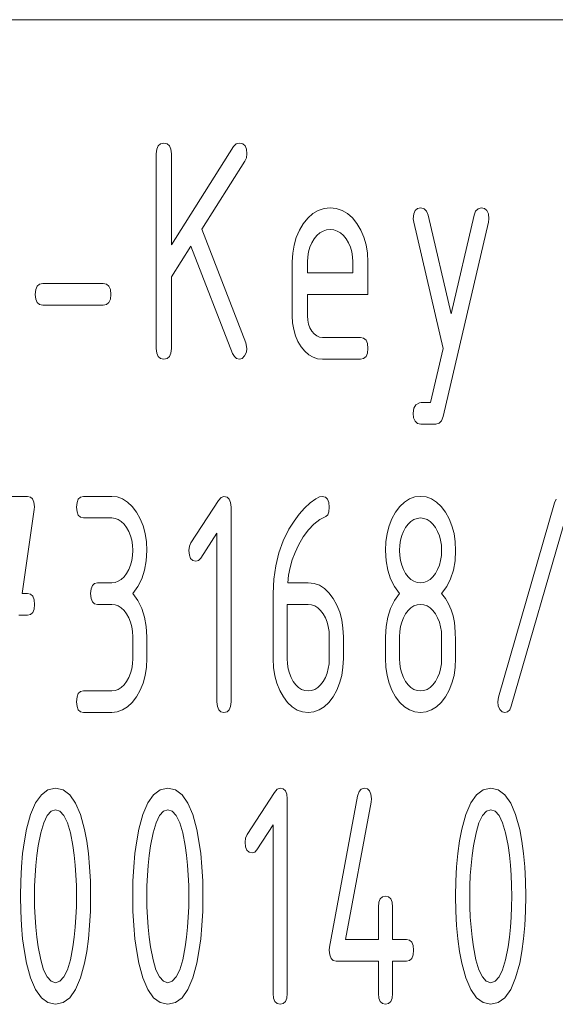
# Paper-space layout 'SHEET-001' of a CAD drawing. Units: millimetres. Extents: x 0 to 297, y 0 to 210.
# Drawn here: x 269 to 274, y 21 to 30 of the extents above; entities that cross this region are included whole.
import ezdxf

# ---------------------------------------------------------------- set-up
doc = ezdxf.new("R2010")
doc.units = ezdxf.units.MM
doc.layers.add('1', color=7, linetype='Continuous')

psp = doc.layouts.new('SHEET-001')

# ---------------------------------------------------------------- linework, layer by layer
at = {"layer": '1', "color": 18, "linetype": 'Continuous', "lineweight": 13}
for p, q in [((155, 30), (287, 30)), ((270.2955, 28.7588), (270.2999, 28.8026)), ((270.2999, 28.8026), (270.313, 28.8338)), ((270.313, 28.8338), (270.3349, 28.8526)), ((270.3349, 28.8526), (270.3655, 28.8588)), ((270.3655, 28.8588), (270.3961, 28.8526)), ((270.3961, 28.8526), (270.4181, 28.8338)), ((270.4181, 28.8338), (270.4312, 28.8026)), ((270.4312, 28.8026), (270.4355, 28.7588)), ((270.4355, 27.9179), (271.0125, 28.8255)), ((271.0125, 28.8255), (271.0364, 28.8505)), ((271.0364, 28.8505), (271.0655, 28.8588)), ((271.0655, 28.8588), (271.0961, 28.8526)), ((271.0961, 28.8526), (271.118, 28.8338)), ((271.118, 28.8338), (271.1311, 28.8026)), ((271.1311, 28.8026), (271.1355, 28.7588)), ((270.2955, 26.9588), (270.2955, 28.7588)), ((270.4355, 28.7588), (270.4355, 27.9179)), ((271.1307, 28.7228), (271.1165, 28.6906)), ((271.1355, 28.7588), (271.1307, 28.7228)), ((271.1165, 28.6906), (270.7166, 28.0619)), ((271.7961, 28.2353), (271.8491, 28.2529)), ((271.8491, 28.2529), (271.9055, 28.2588)), ((271.9055, 28.2588), (271.9626, 28.253)), ((271.9626, 28.253), (272.016, 28.2355)), ((272.693, 28.2338), (272.7149, 28.2526)), ((272.7149, 28.2526), (272.7455, 28.2588)), ((272.7455, 28.2588), (272.7756, 28.2512)), ((272.7756, 28.2512), (272.7979, 28.2285)), ((273.2532, 28.2285), (273.2755, 28.2512)), ((273.2755, 28.2512), (273.3055, 28.2588)), ((273.3055, 28.2588), (273.3361, 28.2526)), ((273.3361, 28.2526), (273.358, 28.2338)), ((271.6573, 28.1119), (271.7002, 28.1648)), ((271.7002, 28.1648), (271.7464, 28.2059)), ((271.7464, 28.2059), (271.7961, 28.2353)), ((272.016, 28.2355), (272.0656, 28.2065)), ((272.0656, 28.2065), (272.1115, 28.1657)), ((272.1115, 28.1657), (272.1537, 28.1134)), ((272.6755, 28.1588), (272.6799, 28.2026)), ((272.6797, 28.127), (272.6755, 28.1588)), ((272.6799, 28.2026), (272.693, 28.2338)), ((272.7979, 28.2285), (272.8123, 28.1906)), ((272.8123, 28.1906), (273.0255, 27.277)), ((273.0255, 27.277), (273.2387, 28.1906)), ((273.2387, 28.1906), (273.2532, 28.2285)), ((273.358, 28.2338), (273.3712, 28.2026)), ((273.3712, 28.2026), (273.3755, 28.1588)), ((273.3755, 28.1588), (273.3713, 28.127)), ((270.7166, 28.0619), (271.126, 27.0088)), ((271.6207, 28.0512), (271.6573, 28.1119)), ((272.1537, 28.1134), (272.1904, 28.0531)), ((272.9513, 26.9588), (272.6797, 28.127)), ((273.3713, 28.127), (272.9523, 26.327)), ((271.5718, 27.9149), (271.5922, 27.9855)), ((271.5922, 27.9855), (271.6207, 28.0512)), ((271.757, 27.9709), (271.7349, 27.9343)), ((271.7827, 28.0026), (271.757, 27.9709)), ((271.8103, 28.0272), (271.7827, 28.0026)), ((271.84, 28.0448), (271.8103, 28.0272)), ((271.8717, 28.0553), (271.84, 28.0448)), ((271.9055, 28.0588), (271.8717, 28.0553)), ((271.9393, 28.0553), (271.9055, 28.0588)), ((271.971, 28.0448), (271.9393, 28.0553)), ((272.0007, 28.0272), (271.971, 28.0448)), ((272.0284, 28.0026), (272.0007, 28.0272)), ((272.054, 27.9709), (272.0284, 28.0026)), ((272.0761, 27.9343), (272.054, 27.9709)), ((272.1904, 28.0531), (272.2189, 27.9876)), ((272.2189, 27.9876), (272.2392, 27.9166)), ((270.6169, 27.9043), (270.4355, 27.6194)), ((271.0029, 26.9119), (270.6169, 27.9043)), ((271.5596, 27.8394), (271.5718, 27.9149)), ((271.7177, 27.8948), (271.7054, 27.8524)), ((271.7349, 27.9343), (271.7177, 27.8948)), ((272.0934, 27.8948), (272.0761, 27.9343)), ((272.1057, 27.8524), (272.0934, 27.8948)), ((272.2392, 27.9166), (272.2514, 27.8404)), ((271.5555, 27.7588), (271.5596, 27.8394)), ((271.698, 27.8071), (271.6955, 27.7588)), ((271.7054, 27.8524), (271.698, 27.8071)), ((272.1131, 27.8071), (272.1057, 27.8524)), ((272.1155, 27.7588), (272.1131, 27.8071)), ((272.2514, 27.8404), (272.2555, 27.7588)), ((271.5555, 27.2588), (271.5555, 27.7588)), ((271.6955, 27.7588), (271.6955, 27.6588)), ((272.1155, 27.6588), (272.1155, 27.7588)), ((272.2555, 27.7588), (272.2555, 27.4588)), ((270.4355, 27.6194), (270.4355, 26.9588)), ((271.6955, 27.6588), (272.1155, 27.6588)), ((269.1799, 27.5026), (269.193, 27.5338)), ((269.193, 27.5338), (269.2149, 27.5526)), ((269.2149, 27.5526), (269.2455, 27.5588)), ((269.2455, 27.5588), (269.8055, 27.5588)), ((269.8055, 27.5588), (269.8362, 27.5526)), ((269.8362, 27.5526), (269.858, 27.5338)), ((269.858, 27.5338), (269.8712, 27.5026)), ((269.1755, 27.4588), (269.1799, 27.5026)), ((269.1799, 27.4151), (269.1755, 27.4588)), ((269.8712, 27.5026), (269.8755, 27.4588)), ((269.8755, 27.4588), (269.8712, 27.4151)), ((271.6955, 27.4588), (271.6955, 27.2588)), ((272.2555, 27.4588), (271.6955, 27.4588)), ((269.193, 27.3838), (269.1799, 27.4151)), ((269.2149, 27.3651), (269.193, 27.3838)), ((269.2455, 27.3588), (269.2149, 27.3651)), ((269.8055, 27.3588), (269.2455, 27.3588)), ((269.8362, 27.3651), (269.8055, 27.3588)), ((269.858, 27.3838), (269.8362, 27.3651)), ((269.8712, 27.4151), (269.858, 27.3838)), ((271.5587, 27.1936), (271.5555, 27.2588)), ((271.6955, 27.2588), (271.6981, 27.2193)), ((271.5684, 27.1325), (271.5587, 27.1936)), ((271.6981, 27.2193), (271.7059, 27.1827)), ((271.7059, 27.1827), (271.7188, 27.1489)), ((271.5845, 27.0755), (271.5684, 27.1325)), ((271.6071, 27.0227), (271.5845, 27.0755)), ((271.7188, 27.1489), (271.7369, 27.1179)), ((271.7369, 27.1179), (271.7585, 27.0921)), ((271.7585, 27.0921), (271.7822, 27.0736)), ((271.7822, 27.0736), (271.8079, 27.0625)), ((271.8079, 27.0625), (271.8355, 27.0588)), ((271.8355, 27.0588), (272.1855, 27.0588)), ((272.1855, 27.0588), (272.2161, 27.0526)), ((271.126, 27.0088), (271.1355, 26.9588)), ((271.6361, 26.974), (271.6071, 27.0227)), ((271.6702, 26.9325), (271.6361, 26.974)), ((272.2161, 27.0526), (272.238, 27.0338)), ((272.238, 27.0338), (272.2511, 27.0026)), ((272.2511, 27.0026), (272.2555, 26.9588)), ((270.2999, 26.9151), (270.2955, 26.9588)), ((270.313, 26.8838), (270.2999, 26.9151)), ((270.3349, 26.8651), (270.313, 26.8838)), ((270.4181, 26.8838), (270.3961, 26.8651)), ((270.4312, 26.9151), (270.4181, 26.8838)), ((270.4355, 26.9588), (270.4312, 26.9151)), ((271.0189, 26.8824), (271.0029, 26.9119)), ((271.0397, 26.8647), (271.0189, 26.8824)), ((271.1133, 26.8891), (271.0907, 26.8664)), ((271.13, 26.9225), (271.1133, 26.8891)), ((271.1355, 26.9588), (271.13, 26.9225)), ((271.7072, 26.9003), (271.6702, 26.9325)), ((271.7471, 26.8772), (271.7072, 26.9003)), ((271.7899, 26.8634), (271.7471, 26.8772)), ((272.238, 26.8838), (272.2161, 26.8651)), ((272.2511, 26.9151), (272.238, 26.8838)), ((272.2555, 26.9588), (272.2511, 26.9151)), ((272.8346, 26.4588), (272.9513, 26.9588)), ((270.3655, 26.8588), (270.3349, 26.8651)), ((270.3961, 26.8651), (270.3655, 26.8588)), ((271.0655, 26.8588), (271.0397, 26.8647)), ((271.0907, 26.8664), (271.0655, 26.8588)), ((271.8355, 26.8588), (271.7899, 26.8634)), ((272.1855, 26.8588), (271.8355, 26.8588)), ((272.2161, 26.8651), (272.1855, 26.8588)), ((272.681, 26.4053), (272.7004, 26.4376)), ((272.7004, 26.4376), (272.7328, 26.4558)), ((272.7328, 26.4558), (272.7484, 26.4575)), ((272.7484, 26.4575), (272.7823, 26.4585)), ((272.7823, 26.4585), (272.8346, 26.4588)), ((272.6744, 26.3588), (272.681, 26.4053)), ((272.6788, 26.3151), (272.6744, 26.3588)), ((272.692, 26.2838), (272.6788, 26.3151)), ((272.7138, 26.2651), (272.692, 26.2838)), ((272.7444, 26.2588), (272.7138, 26.2651)), ((272.8855, 26.2588), (272.7444, 26.2588)), ((272.9156, 26.2664), (272.8855, 26.2588)), ((272.9378, 26.2891), (272.9156, 26.2664)), ((272.9523, 26.327), (272.9378, 26.2891)), ((268.583, 25.5896), (269.103, 25.5896)), ((269.103, 25.5896), (269.131, 25.5835)), ((269.131, 25.5835), (269.1512, 25.5653)), ((269.1512, 25.5653), (269.1636, 25.535)), ((269.1636, 25.535), (269.168, 25.4926)), ((269.558, 25.4896), (269.562, 25.5333)), ((269.562, 25.5333), (269.5742, 25.5646)), ((269.5742, 25.5646), (269.5945, 25.5833)), ((269.5945, 25.5833), (269.623, 25.5896)), ((269.623, 25.5896), (269.883, 25.5896)), ((269.883, 25.5896), (269.9353, 25.5837)), ((269.9353, 25.5837), (269.9845, 25.566)), ((269.9845, 25.566), (270.0304, 25.5367)), ((270.0304, 25.5367), (270.073, 25.4955)), ((270.6167, 25.1593), (270.8708, 25.5502)), ((270.8708, 25.5502), (270.8966, 25.5797)), ((270.8966, 25.5797), (270.923, 25.5896)), ((270.923, 25.5896), (270.9514, 25.5833)), ((270.9514, 25.5833), (270.9717, 25.5646)), ((270.9717, 25.5646), (270.9839, 25.5333)), ((270.9839, 25.5333), (270.988, 25.4896)), ((271.6693, 25.4817), (271.7208, 25.5289)), ((271.7208, 25.5289), (271.7739, 25.5668)), ((271.7739, 25.5668), (271.8079, 25.5839)), ((271.8079, 25.5839), (271.833, 25.5896)), ((271.833, 25.5896), (271.8614, 25.5833)), ((271.8614, 25.5833), (271.8817, 25.5646)), ((271.8817, 25.5646), (271.8939, 25.5333)), ((271.8939, 25.5333), (271.898, 25.4896)), ((272.5523, 25.4955), (272.5953, 25.5367)), ((272.5953, 25.5367), (272.6414, 25.566)), ((272.6414, 25.566), (272.6906, 25.5837)), ((272.6906, 25.5837), (272.743, 25.5896)), ((272.743, 25.5896), (272.7954, 25.5837)), ((272.7954, 25.5837), (272.8445, 25.566)), ((272.8445, 25.566), (272.8904, 25.5367)), ((272.8904, 25.5367), (272.933, 25.4955)), ((273.4639, 23.7305), (273.9839, 25.5305)), ((273.9839, 25.5305), (273.9978, 25.5633)), ((269.166, 25.4683), (269.0537, 24.6896)), ((269.168, 25.4926), (269.166, 25.4683)), ((269.562, 25.4458), (269.558, 25.4896)), ((269.5742, 25.4146), (269.562, 25.4458)), ((270.073, 25.4955), (270.1125, 25.4426)), ((270.1125, 25.4426), (270.1469, 25.3814)), ((270.988, 25.4896), (270.988, 23.6896)), ((271.5713, 25.3598), (271.6194, 25.4254)), ((271.6194, 25.4254), (271.6693, 25.4817)), ((271.8835, 25.4182), (271.8655, 25.4032)), ((271.8944, 25.447), (271.8835, 25.4182)), ((271.898, 25.4896), (271.8944, 25.447)), ((272.4785, 25.3819), (272.5125, 25.4426)), ((272.5125, 25.4426), (272.5523, 25.4955)), ((272.933, 25.4955), (272.9725, 25.4426)), ((272.9725, 25.4426), (273.0068, 25.3819)), ((274.1021, 25.4486), (273.5821, 23.6487)), ((269.5945, 25.3958), (269.5742, 25.4146)), ((269.623, 25.3896), (269.5945, 25.3958)), ((269.883, 25.3896), (269.623, 25.3896)), ((269.9143, 25.386), (269.883, 25.3896)), ((269.9438, 25.3755), (269.9143, 25.386)), ((269.9714, 25.3579), (269.9438, 25.3755)), ((269.9971, 25.3333), (269.9714, 25.3579)), ((270.0209, 25.3017), (269.9971, 25.3333)), ((270.1469, 25.3814), (270.1736, 25.3156)), ((271.5247, 25.285), (271.5713, 25.3598)), ((271.7555, 25.3336), (271.7049, 25.2803)), ((271.8091, 25.3746), (271.7555, 25.3336)), ((271.8655, 25.4032), (271.8091, 25.3746)), ((272.452, 25.3163), (272.4785, 25.3819)), ((272.628, 25.3333), (272.6042, 25.3017)), ((272.6538, 25.3579), (272.628, 25.3333)), ((272.6815, 25.3755), (272.6538, 25.3579)), ((272.7113, 25.386), (272.6815, 25.3755)), ((272.743, 25.3896), (272.7113, 25.386)), ((272.7744, 25.386), (272.743, 25.3896)), ((272.8038, 25.3755), (272.7744, 25.386)), ((272.8314, 25.3579), (272.8038, 25.3755)), ((272.8571, 25.3333), (272.8314, 25.3579)), ((272.8809, 25.3017), (272.8571, 25.3333)), ((273.0068, 25.3819), (273.0336, 25.3163)), ((270.0414, 25.2651), (270.0209, 25.3017)), ((270.0574, 25.2256), (270.0414, 25.2651)), ((270.1736, 25.3156), (270.1927, 25.245)), ((270.1927, 25.245), (270.2042, 25.1696)), ((270.858, 25.2486), (270.7083, 25.0183)), ((270.858, 23.6896), (270.858, 25.2486)), ((271.4719, 25.1793), (271.5247, 25.285)), ((271.7049, 25.2803), (271.6572, 25.2146)), ((272.4218, 25.1701), (272.4331, 25.2457)), ((272.4331, 25.2457), (272.452, 25.3163)), ((272.5839, 25.2656), (272.5682, 25.2263)), ((272.6042, 25.3017), (272.5839, 25.2656)), ((272.9014, 25.2651), (272.8809, 25.3017)), ((272.9174, 25.2256), (272.9014, 25.2651)), ((273.0336, 25.3163), (273.0527, 25.2457)), ((273.0527, 25.2457), (273.0642, 25.1701)), ((270.0688, 25.1831), (270.0574, 25.2256)), ((270.0757, 25.1378), (270.0688, 25.1831)), ((270.2042, 25.1696), (270.208, 25.0896)), ((270.6027, 25.1274), (270.6167, 25.1593)), ((271.4308, 25.0668), (271.4719, 25.1793)), ((271.6572, 25.2146), (271.6124, 25.1365)), ((272.418, 25.0896), (272.4218, 25.1701)), ((272.557, 25.1839), (272.5502, 25.1383)), ((272.5682, 25.2263), (272.557, 25.1839)), ((272.9289, 25.1831), (272.9174, 25.2256)), ((272.9357, 25.1378), (272.9289, 25.1831)), ((273.0642, 25.1701), (273.068, 25.0896)), ((270.078, 25.0896), (270.0757, 25.1378)), ((270.0757, 25.0408), (270.078, 25.0896)), ((270.208, 25.0896), (270.2028, 24.994)), ((270.598, 25.0896), (270.6027, 25.1274)), ((270.6021, 25.0458), (270.598, 25.0896)), ((271.4015, 24.9477), (271.4308, 25.0668)), ((271.581, 25.0693), (271.5553, 25.001)), ((271.6124, 25.1365), (271.581, 25.0693)), ((272.4232, 24.994), (272.418, 25.0896)), ((272.5502, 25.1383), (272.548, 25.0896)), ((272.548, 25.0896), (272.5502, 25.0408)), ((272.938, 25.0896), (272.9357, 25.1378)), ((272.9357, 25.0408), (272.938, 25.0896)), ((273.068, 25.0896), (273.0628, 24.994)), ((270.0574, 24.9523), (270.0688, 24.995)), ((270.0688, 24.995), (270.0757, 25.0408)), ((270.2028, 24.994), (270.1872, 24.9063)), ((270.6143, 25.0146), (270.6021, 25.0458)), ((270.6346, 24.9958), (270.6143, 25.0146)), ((270.663, 24.9896), (270.6346, 24.9958)), ((270.6876, 24.9968), (270.663, 24.9896)), ((270.7083, 25.0183), (270.6876, 24.9968)), ((271.5553, 25.001), (271.5355, 24.9316)), ((272.4388, 24.9063), (272.4232, 24.994)), ((272.5502, 25.0408), (272.557, 24.995)), ((272.557, 24.995), (272.5682, 24.9523)), ((272.9174, 24.9523), (272.9289, 24.995)), ((272.9289, 24.995), (272.9357, 25.0408)), ((273.0628, 24.994), (273.0472, 24.9063)), ((269.9974, 24.8448), (270.0209, 24.8759)), ((270.0209, 24.8759), (270.0414, 24.9126)), ((270.0414, 24.9126), (270.0574, 24.9523)), ((270.1872, 24.9063), (270.1612, 24.8263)), ((271.3838, 24.822), (271.4015, 24.9477)), ((271.5355, 24.9316), (271.5213, 24.8611)), ((272.4648, 24.8263), (272.4388, 24.9063)), ((272.5682, 24.9523), (272.5839, 24.9126)), ((272.5839, 24.9126), (272.6042, 24.8759)), ((272.6042, 24.8759), (272.628, 24.8448)), ((272.8574, 24.8448), (272.8809, 24.8759)), ((272.8809, 24.8759), (272.9014, 24.9126)), ((272.9014, 24.9126), (272.9174, 24.9523)), ((273.0472, 24.9063), (273.0212, 24.8263)), ((269.7043, 24.7646), (269.7245, 24.7833)), ((269.7245, 24.7833), (269.753, 24.7896)), ((269.753, 24.7896), (269.883, 24.7896)), ((269.883, 24.7896), (269.9147, 24.793)), ((269.9147, 24.793), (269.9443, 24.8034)), ((269.9443, 24.8034), (269.9719, 24.8206)), ((269.9719, 24.8206), (269.9974, 24.8448)), ((270.1612, 24.8263), (270.1248, 24.754)), ((271.378, 24.6896), (271.3838, 24.822)), ((271.5213, 24.8611), (271.5129, 24.7896)), ((271.5129, 24.7896), (271.703, 24.7896)), ((271.703, 24.7896), (271.7564, 24.7837)), ((271.7564, 24.7837), (271.8062, 24.7663)), ((272.5012, 24.754), (272.4648, 24.8263)), ((272.628, 24.8448), (272.6538, 24.8206)), ((272.6538, 24.8206), (272.6815, 24.8034)), ((272.6815, 24.8034), (272.7113, 24.793)), ((272.7113, 24.793), (272.743, 24.7896)), ((272.743, 24.7896), (272.7747, 24.793)), ((272.7747, 24.793), (272.8043, 24.8034)), ((272.8043, 24.8034), (272.8319, 24.8206)), ((272.8319, 24.8206), (272.8574, 24.8448)), ((273.0212, 24.8263), (272.9848, 24.754)), ((269.0537, 24.6896), (269.103, 24.6896)), ((269.103, 24.6896), (269.1314, 24.6833)), ((269.688, 24.6896), (269.692, 24.7333)), ((269.692, 24.6458), (269.688, 24.6896)), ((269.692, 24.7333), (269.7043, 24.7646)), ((270.1248, 24.754), (270.078, 24.6896)), ((270.078, 24.6896), (270.1248, 24.6251)), ((271.378, 24.0865), (271.378, 24.6896)), ((271.8062, 24.7663), (271.8525, 24.7372)), ((271.8525, 24.7372), (271.8952, 24.6965)), ((271.8952, 24.6965), (271.9344, 24.6441)), ((272.548, 24.6896), (272.5012, 24.754)), ((272.5012, 24.6251), (272.548, 24.6896)), ((272.9848, 24.754), (272.938, 24.6896)), ((272.938, 24.6896), (272.9727, 24.6439)), ((269.1314, 24.6833), (269.1517, 24.6646)), ((269.1517, 24.6646), (269.1639, 24.6333)), ((269.1639, 24.6333), (269.168, 24.5896)), ((269.7043, 24.6146), (269.692, 24.6458)), ((269.7245, 24.5958), (269.7043, 24.6146)), ((270.1248, 24.6251), (270.1612, 24.5528)), ((271.9344, 24.6441), (271.9681, 24.5834)), ((272.4648, 24.5528), (272.5012, 24.6251)), ((272.9727, 24.6439), (273.0018, 24.5943)), ((269.1517, 24.5146), (269.1314, 24.4958)), ((269.1639, 24.5458), (269.1517, 24.5146)), ((269.168, 24.5896), (269.1639, 24.5458)), ((269.753, 24.5896), (269.7245, 24.5958)), ((269.883, 24.5896), (269.753, 24.5896)), ((269.9143, 24.586), (269.883, 24.5896)), ((269.9438, 24.5755), (269.9143, 24.586)), ((269.9714, 24.5579), (269.9438, 24.5755)), ((269.9971, 24.5333), (269.9714, 24.5579)), ((270.0209, 24.5017), (269.9971, 24.5333)), ((270.1612, 24.5528), (270.1872, 24.4728)), ((271.508, 24.5896), (271.508, 24.0896)), ((271.703, 24.5896), (271.508, 24.5896)), ((271.7343, 24.586), (271.703, 24.5896)), ((271.7638, 24.5755), (271.7343, 24.586)), ((271.7914, 24.5579), (271.7638, 24.5755)), ((271.8171, 24.5333), (271.7914, 24.5579)), ((271.8409, 24.5017), (271.8171, 24.5333)), ((271.9681, 24.5834), (271.9944, 24.5176)), ((271.9944, 24.5176), (272.0131, 24.4466)), ((272.4388, 24.4728), (272.4648, 24.5528)), ((272.628, 24.5333), (272.6042, 24.5017)), ((272.6538, 24.5579), (272.628, 24.5333)), ((272.6815, 24.5755), (272.6538, 24.5579)), ((272.7113, 24.586), (272.6815, 24.5755)), ((272.743, 24.5896), (272.7113, 24.586)), ((272.7744, 24.586), (272.743, 24.5896)), ((272.8038, 24.5755), (272.7744, 24.586)), ((272.8314, 24.5579), (272.8038, 24.5755)), ((272.8571, 24.5333), (272.8314, 24.5579)), ((272.8809, 24.5017), (272.8571, 24.5333)), ((273.0018, 24.5943), (273.0255, 24.5406)), ((273.0255, 24.5406), (273.0436, 24.483)), ((269.103, 24.4896), (269.0242, 24.4896)), ((269.1314, 24.4958), (269.103, 24.4896)), ((270.0414, 24.4651), (270.0209, 24.5017)), ((270.0574, 24.4256), (270.0414, 24.4651)), ((270.0688, 24.3831), (270.0574, 24.4256)), ((270.1872, 24.4728), (270.2028, 24.3851)), ((271.8614, 24.4656), (271.8409, 24.5017)), ((271.8774, 24.4263), (271.8614, 24.4656)), ((271.8889, 24.3839), (271.8774, 24.4263)), ((272.0131, 24.4466), (272.0243, 24.3706)), ((272.4232, 24.3851), (272.4388, 24.4728)), ((272.5682, 24.4263), (272.557, 24.3839)), ((272.5839, 24.4656), (272.5682, 24.4263)), ((272.6042, 24.5017), (272.5839, 24.4656)), ((272.9014, 24.4651), (272.8809, 24.5017)), ((272.9174, 24.4256), (272.9014, 24.4651)), ((272.9289, 24.3831), (272.9174, 24.4256)), ((273.0436, 24.483), (273.0562, 24.4214)), ((273.0562, 24.4214), (273.0604, 24.3824)), ((270.0757, 24.3378), (270.0688, 24.3831)), ((270.078, 24.2896), (270.0757, 24.3378)), ((270.2028, 24.3851), (270.208, 24.2896)), ((271.8957, 24.3383), (271.8889, 24.3839)), ((271.898, 24.2896), (271.8957, 24.3383)), ((272.0243, 24.3706), (272.028, 24.2896)), ((272.418, 24.2896), (272.4232, 24.3851)), ((272.5502, 24.3383), (272.548, 24.2896)), ((272.557, 24.3839), (272.5502, 24.3383)), ((272.9357, 24.3378), (272.9289, 24.3831)), ((272.938, 24.2896), (272.9357, 24.3378)), ((273.0604, 24.3824), (273.0637, 24.3297)), ((273.0637, 24.3297), (273.0661, 24.2634)), ((270.078, 24.0896), (270.078, 24.2896)), ((270.208, 24.2896), (270.208, 24.0896)), ((271.898, 24.0896), (271.898, 24.2896)), ((272.028, 24.2896), (272.028, 24.0896)), ((272.418, 24.0896), (272.418, 24.2896)), ((272.548, 24.2896), (272.548, 24.0896)), ((272.938, 24.0896), (272.938, 24.2896)), ((273.0661, 24.2634), (273.0675, 24.1833)), ((273.0675, 24.1833), (273.068, 24.0896)), ((270.0757, 24.0408), (270.078, 24.0896)), ((270.208, 24.0896), (270.2042, 24.009)), ((271.3818, 24.006), (271.378, 24.0865)), ((271.508, 24.0896), (271.5102, 24.0408)), ((271.8957, 24.0413), (271.898, 24.0896)), ((272.028, 24.0896), (272.0242, 24.0085)), ((272.4218, 24.009), (272.418, 24.0896)), ((272.548, 24.0896), (272.5502, 24.0408)), ((272.9357, 24.0408), (272.938, 24.0896)), ((273.068, 24.0896), (273.0642, 24.009)), ((270.0574, 23.9523), (270.0688, 23.995)), ((270.0688, 23.995), (270.0757, 24.0408)), ((270.2042, 24.009), (270.1927, 23.9332)), ((271.3931, 23.9304), (271.3818, 24.006)), ((271.5102, 24.0408), (271.517, 23.995)), ((271.517, 23.995), (271.5282, 23.9523)), ((271.8774, 23.9536), (271.8889, 23.996)), ((271.8889, 23.996), (271.8957, 24.0413)), ((272.0242, 24.0085), (272.0127, 23.9325)), ((272.4331, 23.9332), (272.4218, 24.009)), ((272.5502, 24.0408), (272.557, 23.995)), ((272.557, 23.995), (272.5682, 23.9523)), ((272.9174, 23.9523), (272.9289, 23.995)), ((272.9289, 23.995), (272.9357, 24.0408)), ((273.0642, 24.009), (273.0527, 23.9332)), ((269.9974, 23.8448), (270.0209, 23.8759)), ((270.0209, 23.8759), (270.0414, 23.9126)), ((270.0414, 23.9126), (270.0574, 23.9523)), ((270.1927, 23.9332), (270.1736, 23.8623)), ((271.412, 23.8598), (271.3931, 23.9304)), ((271.5282, 23.9523), (271.5439, 23.9126)), ((271.5439, 23.9126), (271.5641, 23.8759)), ((271.5641, 23.8759), (271.588, 23.8448)), ((271.8174, 23.8458), (271.8409, 23.8774)), ((271.8409, 23.8774), (271.8614, 23.914)), ((271.8614, 23.914), (271.8774, 23.9536)), ((272.0127, 23.9325), (271.9936, 23.8616)), ((272.452, 23.8623), (272.4331, 23.9332)), ((272.5682, 23.9523), (272.5839, 23.9126)), ((272.5839, 23.9126), (272.6042, 23.8759)), ((272.6042, 23.8759), (272.628, 23.8448)), ((272.8574, 23.8448), (272.8809, 23.8759)), ((272.8809, 23.8759), (272.9014, 23.9126)), ((272.9014, 23.9126), (272.9174, 23.9523)), ((273.0527, 23.9332), (273.0336, 23.8623)), ((269.5742, 23.7646), (269.5945, 23.7833)), ((269.5945, 23.7833), (269.623, 23.7896)), ((269.623, 23.7896), (269.883, 23.7896)), ((269.883, 23.7896), (269.9147, 23.793)), ((269.9147, 23.793), (269.9443, 23.8034)), ((269.9443, 23.8034), (269.9719, 23.8207)), ((269.9719, 23.8207), (269.9974, 23.8448)), ((270.1469, 23.7962), (270.1125, 23.735)), ((270.1736, 23.8623), (270.1469, 23.7962)), ((271.4385, 23.7942), (271.412, 23.8598)), ((271.4725, 23.7335), (271.4385, 23.7942)), ((271.588, 23.8448), (271.6138, 23.8207)), ((271.6138, 23.8207), (271.6416, 23.8034)), ((271.6416, 23.8034), (271.6713, 23.793)), ((271.6713, 23.793), (271.703, 23.7896)), ((271.703, 23.7896), (271.7346, 23.7931)), ((271.7346, 23.7931), (271.7643, 23.8036)), ((271.7643, 23.8036), (271.7919, 23.8212)), ((271.7919, 23.8212), (271.8174, 23.8458)), ((271.9669, 23.7957), (271.9325, 23.735)), ((271.9936, 23.8616), (271.9669, 23.7957)), ((272.4785, 23.7962), (272.452, 23.8623)), ((272.5125, 23.735), (272.4785, 23.7962)), ((272.628, 23.8448), (272.6538, 23.8207)), ((272.6538, 23.8207), (272.6815, 23.8034)), ((272.6815, 23.8034), (272.7113, 23.793)), ((272.7113, 23.793), (272.743, 23.7896)), ((272.743, 23.7896), (272.7747, 23.793)), ((272.7747, 23.793), (272.8043, 23.8034)), ((272.8043, 23.8034), (272.8319, 23.8207)), ((272.8319, 23.8207), (272.8574, 23.8448)), ((273.0068, 23.7962), (272.9725, 23.735)), ((273.0336, 23.8623), (273.0068, 23.7962)), ((269.558, 23.6896), (269.562, 23.7333)), ((269.562, 23.6458), (269.558, 23.6896)), ((269.562, 23.7333), (269.5742, 23.7646)), ((270.1125, 23.735), (270.0727, 23.6826)), ((270.8621, 23.6458), (270.858, 23.6896)), ((270.988, 23.6896), (270.9839, 23.6458)), ((271.512, 23.6817), (271.4725, 23.7335)), ((271.9325, 23.735), (271.893, 23.6826)), ((272.5523, 23.6826), (272.5125, 23.735)), ((272.9725, 23.735), (272.933, 23.6826)), ((273.458, 23.6896), (273.4639, 23.7305)), ((273.4629, 23.6513), (273.458, 23.6896)), ((269.5742, 23.6146), (269.562, 23.6458)), ((269.5945, 23.5958), (269.5742, 23.6146)), ((269.984, 23.6128), (269.935, 23.5954)), ((270.0299, 23.6419), (269.984, 23.6128)), ((270.0727, 23.6826), (270.0299, 23.6419)), ((270.8742, 23.6146), (270.8621, 23.6458)), ((270.8946, 23.5958), (270.8742, 23.6146)), ((270.9717, 23.6146), (270.9514, 23.5958)), ((270.9839, 23.6458), (270.9717, 23.6146)), ((271.5548, 23.6414), (271.512, 23.6817)), ((271.6009, 23.6126), (271.5548, 23.6414)), ((271.6503, 23.5953), (271.6009, 23.6126)), ((271.8045, 23.6128), (271.7553, 23.5954)), ((271.8504, 23.6419), (271.8045, 23.6128)), ((271.893, 23.6826), (271.8504, 23.6419)), ((272.5953, 23.6419), (272.5523, 23.6826)), ((272.6414, 23.6128), (272.5953, 23.6419)), ((272.6906, 23.5954), (272.6414, 23.6128)), ((272.8445, 23.6128), (272.7954, 23.5954)), ((272.8904, 23.6419), (272.8445, 23.6128)), ((272.933, 23.6826), (272.8904, 23.6419)), ((273.4777, 23.6183), (273.4629, 23.6513)), ((273.4991, 23.5968), (273.4777, 23.6183)), ((273.524, 23.5896), (273.4991, 23.5968)), ((273.5488, 23.5961), (273.524, 23.5896)), ((273.5682, 23.6158), (273.5488, 23.5961)), ((273.5821, 23.6487), (273.5682, 23.6158)), ((269.623, 23.5896), (269.5945, 23.5958)), ((269.883, 23.5896), (269.623, 23.5896)), ((269.935, 23.5954), (269.883, 23.5896)), ((270.923, 23.5896), (270.8946, 23.5958)), ((270.9514, 23.5958), (270.923, 23.5896)), ((271.703, 23.5896), (271.6503, 23.5953)), ((271.7553, 23.5954), (271.703, 23.5896)), ((272.743, 23.5896), (272.6906, 23.5954)), ((272.7954, 23.5954), (272.743, 23.5896)), ((269.2317, 22.8287), (269.2933, 22.8744)), ((269.2933, 22.8744), (269.363, 22.8896)), ((269.363, 22.8896), (269.4326, 22.8743)), ((269.4326, 22.8743), (269.4943, 22.8285)), ((270.2717, 22.8287), (270.3333, 22.8744)), ((270.3333, 22.8744), (270.403, 22.8896)), ((270.403, 22.8896), (270.4726, 22.8743)), ((270.4726, 22.8743), (270.5342, 22.8285)), ((271.3908, 22.8502), (271.4166, 22.8797)), ((271.4166, 22.8797), (271.443, 22.8896)), ((271.443, 22.8896), (271.4714, 22.8833)), ((271.4714, 22.8833), (271.4917, 22.8646)), ((272.1731, 22.8572), (272.1941, 22.8815)), ((272.1941, 22.8815), (272.223, 22.8896)), ((272.223, 22.8896), (272.2514, 22.8833)), ((272.2514, 22.8833), (272.2717, 22.8646)), ((273.2617, 22.8287), (273.3233, 22.8744)), ((273.3233, 22.8744), (273.393, 22.8896)), ((273.393, 22.8896), (273.4626, 22.8743)), ((273.4626, 22.8743), (273.5243, 22.8285)), ((269.1782, 22.7527), (269.2317, 22.8287)), ((269.4943, 22.8285), (269.5478, 22.7521)), ((270.2182, 22.7527), (270.2717, 22.8287)), ((270.5342, 22.8285), (270.5878, 22.7521)), ((271.1367, 22.4593), (271.3908, 22.8502)), ((271.4917, 22.8646), (271.504, 22.8333)), ((271.504, 22.8333), (271.508, 22.7896)), ((271.508, 22.7896), (271.508, 20.9896)), ((271.9, 21.4168), (272.1599, 22.8168)), ((272.1599, 22.8168), (272.1731, 22.8572)), ((272.2717, 22.8646), (272.2839, 22.8333)), ((272.2839, 22.8333), (272.288, 22.7896)), ((272.288, 22.7896), (272.2851, 22.7608)), ((273.2082, 22.7527), (273.2617, 22.8287)), ((273.5243, 22.8285), (273.5778, 22.7521)), ((269.1327, 22.6462), (269.1782, 22.7527)), ((269.363, 22.6896), (269.3223, 22.6762)), ((269.4041, 22.6763), (269.363, 22.6896)), ((269.5478, 22.7521), (269.5934, 22.6452)), ((270.1726, 22.6462), (270.2182, 22.7527)), ((270.403, 22.6896), (270.3622, 22.6762)), ((270.4441, 22.6763), (270.403, 22.6896)), ((270.5878, 22.7521), (270.6334, 22.6452)), ((272.2851, 22.7608), (272.0487, 21.4896)), ((273.1626, 22.6462), (273.2082, 22.7527)), ((273.393, 22.6896), (273.3523, 22.6762)), ((273.4341, 22.6763), (273.393, 22.6896)), ((273.5778, 22.7521), (273.6234, 22.6452)), ((269.0951, 22.5093), (269.1327, 22.6462)), ((269.286, 22.6362), (269.2541, 22.5696)), ((269.3223, 22.6762), (269.286, 22.6362)), ((269.4407, 22.6365), (269.4041, 22.6763)), ((269.4728, 22.5701), (269.4407, 22.6365)), ((269.5934, 22.6452), (269.6309, 22.5077)), ((270.1351, 22.5093), (270.1726, 22.6462)), ((270.3259, 22.6362), (270.294, 22.5696)), ((270.3622, 22.6762), (270.3259, 22.6362)), ((270.4807, 22.6365), (270.4441, 22.6763)), ((270.5128, 22.5701), (270.4807, 22.6365)), ((270.6334, 22.6452), (270.6709, 22.5077)), ((273.1251, 22.5093), (273.1626, 22.6462)), ((273.3159, 22.6362), (273.284, 22.5696)), ((273.3523, 22.6762), (273.3159, 22.6362)), ((273.4707, 22.6365), (273.4341, 22.6763)), ((273.5028, 22.5701), (273.4707, 22.6365)), ((273.6234, 22.6452), (273.6609, 22.5077)), ((269.0746, 22.4011), (269.0951, 22.5093)), ((269.2541, 22.5696), (269.2265, 22.4762)), ((269.5004, 22.4772), (269.4728, 22.5701)), ((269.6309, 22.5077), (269.6514, 22.3996)), ((270.1146, 22.4011), (270.1351, 22.5093)), ((270.294, 22.5696), (270.2665, 22.4762)), ((270.5404, 22.4772), (270.5128, 22.5701)), ((270.6709, 22.5077), (270.6915, 22.3996)), ((271.378, 22.5487), (271.2283, 22.3183)), ((271.378, 20.9896), (271.378, 22.5487)), ((273.1046, 22.4011), (273.1251, 22.5093)), ((273.284, 22.5696), (273.2566, 22.4762)), ((273.5304, 22.4772), (273.5028, 22.5701)), ((273.6609, 22.5077), (273.6814, 22.3996)), ((269.2265, 22.4762), (269.2034, 22.3562)), ((269.5236, 22.3577), (269.5004, 22.4772)), ((270.2665, 22.4762), (270.2434, 22.3562)), ((270.5635, 22.3577), (270.5404, 22.4772)), ((271.118, 22.3896), (271.1227, 22.4274)), ((271.1227, 22.4274), (271.1367, 22.4593)), ((273.2566, 22.4762), (273.2334, 22.3562)), ((273.5536, 22.3577), (273.5304, 22.4772)), ((269.0586, 22.285), (269.0746, 22.4011)), ((269.2034, 22.3562), (269.1907, 22.2658)), ((269.5359, 22.2687), (269.5236, 22.3577)), ((269.6514, 22.3996), (269.6674, 22.2837)), ((270.0986, 22.285), (270.1146, 22.4011)), ((270.2434, 22.3562), (270.2307, 22.2658)), ((270.5759, 22.2687), (270.5635, 22.3577)), ((270.6915, 22.3996), (270.7074, 22.2837)), ((271.1221, 22.3458), (271.118, 22.3896)), ((271.1342, 22.3146), (271.1221, 22.3458)), ((273.0886, 22.285), (273.1046, 22.4011)), ((273.2334, 22.3562), (273.2207, 22.2658)), ((273.5659, 22.2687), (273.5536, 22.3577)), ((273.6814, 22.3996), (273.6974, 22.2837)), ((269.0471, 22.1611), (269.0586, 22.285)), ((269.1907, 22.2658), (269.1808, 22.1739)), ((269.5456, 22.1774), (269.5359, 22.2687)), ((269.6674, 22.2837), (269.6788, 22.1601)), ((270.0871, 22.1611), (270.0986, 22.285)), ((270.2307, 22.2658), (270.2208, 22.1739)), ((270.5856, 22.1774), (270.5759, 22.2687)), ((270.7074, 22.2837), (270.7189, 22.1601)), ((271.1546, 22.2958), (271.1342, 22.3146)), ((271.183, 22.2896), (271.1546, 22.2958)), ((271.2076, 22.2968), (271.183, 22.2896)), ((271.2283, 22.3183), (271.2076, 22.2968)), ((273.0771, 22.1611), (273.0886, 22.285)), ((273.2207, 22.2658), (273.2108, 22.1739)), ((273.5756, 22.1774), (273.5659, 22.2687)), ((273.6974, 22.2837), (273.7089, 22.1601)), ((269.0403, 22.0293), (269.0471, 22.1611)), ((269.1808, 22.1739), (269.1737, 22.0806)), ((269.5525, 22.0837), (269.5456, 22.1774)), ((269.6788, 22.1601), (269.6857, 22.0287)), ((270.0803, 22.0293), (270.0871, 22.1611)), ((270.2208, 22.1739), (270.2137, 22.0806)), ((270.5925, 22.0837), (270.5856, 22.1774)), ((270.7189, 22.1601), (270.7257, 22.0287)), ((273.0703, 22.0293), (273.0771, 22.1611)), ((273.2108, 22.1739), (273.2037, 22.0806)), ((273.5825, 22.0837), (273.5756, 22.1774)), ((273.7089, 22.1601), (273.7157, 22.0287)), ((269.1737, 22.0806), (269.1694, 21.9858)), ((269.5566, 21.9878), (269.5525, 22.0837)), ((270.2137, 22.0806), (270.2094, 21.9858)), ((270.5966, 21.9878), (270.5925, 22.0837)), ((273.2037, 22.0806), (273.1994, 21.9858)), ((273.5866, 21.9878), (273.5825, 22.0837)), ((269.038, 21.8896), (269.0403, 22.0293)), ((269.1694, 21.9858), (269.168, 21.8896)), ((269.558, 21.8896), (269.5566, 21.9878)), ((269.6857, 22.0287), (269.688, 21.8896)), ((270.078, 21.8896), (270.0803, 22.0293)), ((270.2094, 21.9858), (270.208, 21.8896)), ((270.598, 21.8896), (270.5966, 21.9878)), ((270.7257, 22.0287), (270.728, 21.8896)), ((273.068, 21.8896), (273.0703, 22.0293)), ((273.1994, 21.9858), (273.198, 21.8896)), ((273.588, 21.8896), (273.5866, 21.9878)), ((273.7157, 22.0287), (273.718, 21.8896)), ((269.0403, 21.7499), (269.038, 21.8896)), ((269.168, 21.8896), (269.1694, 21.7918)), ((269.5566, 21.7918), (269.558, 21.8896)), ((269.688, 21.8896), (269.6857, 21.7504)), ((270.0803, 21.7499), (270.078, 21.8896)), ((270.208, 21.8896), (270.2094, 21.7918)), ((270.5966, 21.7918), (270.598, 21.8896)), ((270.728, 21.8896), (270.7257, 21.7504)), ((272.3692, 21.8646), (272.3896, 21.8833)), ((272.3896, 21.8833), (272.418, 21.8896)), ((272.418, 21.8896), (272.4464, 21.8833)), ((272.4464, 21.8833), (272.4667, 21.8646)), ((273.0703, 21.7499), (273.068, 21.8896)), ((273.198, 21.8896), (273.1994, 21.7918)), ((273.5866, 21.7918), (273.588, 21.8896)), ((273.718, 21.8896), (273.7157, 21.7504)), ((269.1694, 21.7918), (269.1735, 21.6961)), ((269.5525, 21.6961), (269.5566, 21.7918)), ((270.2094, 21.7918), (270.2135, 21.6961)), ((270.5925, 21.6961), (270.5966, 21.7918)), ((272.353, 21.7896), (272.3571, 21.8333)), ((272.353, 21.4896), (272.353, 21.7896)), ((272.3571, 21.8333), (272.3692, 21.8646)), ((272.4667, 21.8646), (272.4789, 21.8333)), ((272.4789, 21.8333), (272.483, 21.7896)), ((272.483, 21.7896), (272.483, 21.4896)), ((273.1994, 21.7918), (273.2035, 21.6961)), ((273.5825, 21.6961), (273.5866, 21.7918)), ((269.0471, 21.618), (269.0403, 21.7499)), ((269.1735, 21.6961), (269.1804, 21.6025)), ((269.5456, 21.6025), (269.5525, 21.6961)), ((269.6857, 21.7504), (269.6788, 21.619)), ((270.0871, 21.618), (270.0803, 21.7499)), ((270.2135, 21.6961), (270.2204, 21.6025)), ((270.5856, 21.6025), (270.5925, 21.6961)), ((270.7257, 21.7504), (270.7189, 21.619)), ((273.0771, 21.618), (273.0703, 21.7499)), ((273.2035, 21.6961), (273.2104, 21.6025)), ((273.5756, 21.6025), (273.5825, 21.6961)), ((273.7157, 21.7504), (273.7089, 21.619)), ((269.0586, 21.4941), (269.0471, 21.618)), ((269.1804, 21.6025), (269.19, 21.5109)), ((269.5359, 21.5109), (269.5456, 21.6025)), ((269.6788, 21.619), (269.6674, 21.4954)), ((270.0986, 21.4941), (270.0871, 21.618)), ((270.2204, 21.6025), (270.23, 21.5109)), ((270.5759, 21.5109), (270.5856, 21.6025)), ((270.7189, 21.619), (270.7074, 21.4954)), ((273.0886, 21.4941), (273.0771, 21.618)), ((273.2104, 21.6025), (273.22, 21.5109)), ((273.5659, 21.5109), (273.5756, 21.6025)), ((273.7089, 21.619), (273.6974, 21.4954)), ((269.19, 21.5109), (269.2025, 21.4214)), ((269.5236, 21.4214), (269.5359, 21.5109)), ((270.23, 21.5109), (270.2425, 21.4214)), ((270.5635, 21.4214), (270.5759, 21.5109)), ((273.22, 21.5109), (273.2325, 21.4214)), ((273.5536, 21.4214), (273.5659, 21.5109)), ((269.0746, 21.378), (269.0586, 21.4941)), ((269.2025, 21.4214), (269.2256, 21.3019)), ((269.5004, 21.3019), (269.5236, 21.4214)), ((269.6674, 21.4954), (269.6514, 21.3795)), ((270.1146, 21.378), (270.0986, 21.4941)), ((270.2425, 21.4214), (270.2656, 21.3019)), ((270.5404, 21.3019), (270.5635, 21.4214)), ((270.7074, 21.4954), (270.6915, 21.3795)), ((271.898, 21.3896), (271.9, 21.4168)), ((272.0487, 21.4896), (272.353, 21.4896)), ((272.483, 21.4896), (272.613, 21.4896)), ((272.613, 21.4896), (272.6414, 21.4833)), ((272.6414, 21.4833), (272.6617, 21.4646)), ((272.6617, 21.4646), (272.6739, 21.4333)), ((272.6739, 21.4333), (272.678, 21.3896)), ((273.1046, 21.378), (273.0886, 21.4941)), ((273.2325, 21.4214), (273.2556, 21.3019)), ((273.5304, 21.3019), (273.5536, 21.4214)), ((273.6974, 21.4954), (273.6814, 21.3795)), ((269.0951, 21.2699), (269.0746, 21.378)), ((269.6514, 21.3795), (269.6309, 21.2714)), ((270.1351, 21.2699), (270.1146, 21.378)), ((270.6915, 21.3795), (270.6709, 21.2714)), ((271.902, 21.3458), (271.898, 21.3896)), ((271.9143, 21.3146), (271.902, 21.3458)), ((272.6739, 21.3458), (272.6617, 21.3146)), ((272.678, 21.3896), (272.6739, 21.3458)), ((273.1251, 21.2699), (273.1046, 21.378)), ((273.6814, 21.3795), (273.6609, 21.2714)), ((269.1327, 21.133), (269.0951, 21.2699)), ((269.2256, 21.3019), (269.2532, 21.209)), ((269.4728, 21.209), (269.5004, 21.3019)), ((269.6309, 21.2714), (269.5934, 21.1339)), ((270.1726, 21.133), (270.1351, 21.2699)), ((270.2656, 21.3019), (270.2932, 21.209)), ((270.5128, 21.209), (270.5404, 21.3019)), ((270.6709, 21.2714), (270.6334, 21.1339)), ((271.9346, 21.2958), (271.9143, 21.3146)), ((271.963, 21.2896), (271.9346, 21.2958)), ((272.353, 21.2896), (271.963, 21.2896)), ((272.353, 20.9896), (272.353, 21.2896)), ((272.613, 21.2896), (272.483, 21.2896)), ((272.483, 21.2896), (272.483, 20.9896)), ((272.6414, 21.2958), (272.613, 21.2896)), ((272.6617, 21.3146), (272.6414, 21.2958)), ((273.1626, 21.133), (273.1251, 21.2699)), ((273.2556, 21.3019), (273.2832, 21.209)), ((273.5028, 21.209), (273.5304, 21.3019)), ((273.6609, 21.2714), (273.6234, 21.1339)), ((269.2532, 21.209), (269.2853, 21.1427)), ((269.2853, 21.1427), (269.3219, 21.1028)), ((269.4041, 21.1028), (269.4407, 21.1427)), ((269.4407, 21.1427), (269.4728, 21.209)), ((270.2932, 21.209), (270.3253, 21.1427)), ((270.3253, 21.1427), (270.3619, 21.1028)), ((270.4441, 21.1028), (270.4807, 21.1427)), ((270.4807, 21.1427), (270.5128, 21.209)), ((273.2832, 21.209), (273.3153, 21.1427)), ((273.3153, 21.1427), (273.3519, 21.1028)), ((273.4341, 21.1028), (273.4707, 21.1427)), ((273.4707, 21.1427), (273.5028, 21.209)), ((269.1782, 21.0265), (269.1327, 21.133)), ((269.3219, 21.1028), (269.363, 21.0896)), ((269.363, 21.0896), (269.4041, 21.1028)), ((269.5934, 21.1339), (269.5478, 21.027)), ((270.2182, 21.0265), (270.1726, 21.133)), ((270.3619, 21.1028), (270.403, 21.0896)), ((270.403, 21.0896), (270.4441, 21.1028)), ((270.6334, 21.1339), (270.5878, 21.027)), ((273.2082, 21.0265), (273.1626, 21.133)), ((273.3519, 21.1028), (273.393, 21.0896)), ((273.393, 21.0896), (273.4341, 21.1028)), ((273.6234, 21.1339), (273.5778, 21.027)), ((269.2317, 20.9504), (269.1782, 21.0265)), ((269.5478, 21.027), (269.4943, 20.9507)), ((270.2717, 20.9504), (270.2182, 21.0265)), ((270.5878, 21.027), (270.5342, 20.9507)), ((271.382, 20.9458), (271.378, 20.9896)), ((271.508, 20.9896), (271.504, 20.9458)), ((272.3571, 20.9458), (272.353, 20.9896)), ((272.483, 20.9896), (272.4789, 20.9458)), ((273.2617, 20.9504), (273.2082, 21.0265)), ((273.5778, 21.027), (273.5243, 20.9507)), ((269.2933, 20.9048), (269.2317, 20.9504)), ((269.363, 20.8896), (269.2933, 20.9048)), ((269.4326, 20.9048), (269.363, 20.8896)), ((269.4943, 20.9507), (269.4326, 20.9048)), ((270.3333, 20.9048), (270.2717, 20.9504)), ((270.403, 20.8896), (270.3333, 20.9048)), ((270.4726, 20.9048), (270.403, 20.8896)), ((270.5342, 20.9507), (270.4726, 20.9048)), ((271.3943, 20.9146), (271.382, 20.9458)), ((271.4146, 20.8958), (271.3943, 20.9146)), ((271.443, 20.8896), (271.4146, 20.8958)), ((271.4714, 20.8958), (271.443, 20.8896)), ((271.4917, 20.9146), (271.4714, 20.8958)), ((271.504, 20.9458), (271.4917, 20.9146)), ((272.3692, 20.9146), (272.3571, 20.9458)), ((272.3896, 20.8958), (272.3692, 20.9146)), ((272.418, 20.8896), (272.3896, 20.8958)), ((272.4464, 20.8958), (272.418, 20.8896)), ((272.4667, 20.9146), (272.4464, 20.8958)), ((272.4789, 20.9458), (272.4667, 20.9146)), ((273.3233, 20.9048), (273.2617, 20.9504)), ((273.393, 20.8896), (273.3233, 20.9048)), ((273.4626, 20.9048), (273.393, 20.8896)), ((273.5243, 20.9507), (273.4626, 20.9048))]:
    psp.add_line(p, q, dxfattribs=at)

doc.saveas('drawing.dxf')
